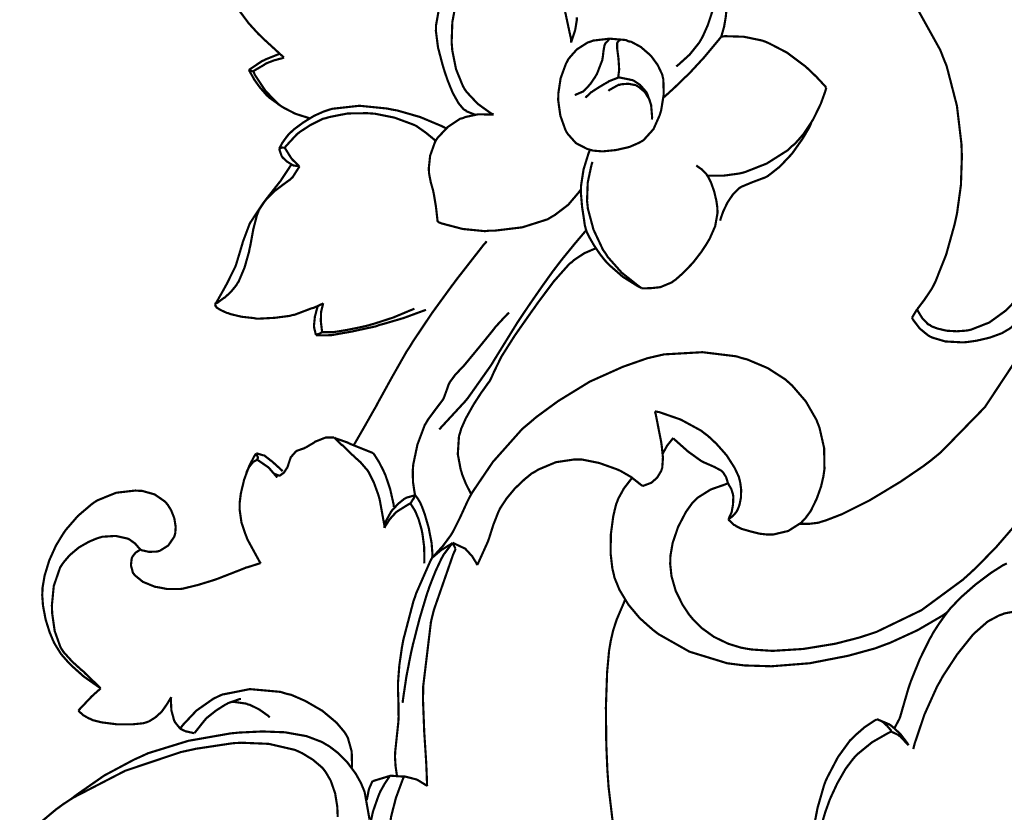
# Model space of a CAD drawing. Extents: x 0 to 445, y 0 to 346.
# Drawn here: x 79 to 83, y 177 to 180 of the extents above; entities that cross this region are included whole.
import ezdxf

# ---------------------------------------------------------------- set-up
doc = ezdxf.new("R2010")
doc.units = 0
doc.header["$MEASUREMENT"] = 0

msp = doc.modelspace()

# ---------------------------------------------------------------- linework, layer by layer
at = {"color": 0, "const_width": 0.00787}
for points in [[(81.9715, 179.686), (81.9735, 179.693), (81.9818, 179.722), (81.9878, 179.757), (81.9886, 179.765), (81.9896, 179.776), (81.9907, 179.811), (81.989, 179.865), (81.9825, 179.918), (81.9742, 179.954), (81.9699, 179.965), (81.9658, 179.976), (81.9389, 180.019), (81.9076, 180.054), (81.9014, 180.063), (81.8949, 180.071), (81.864, 180.115), (81.8343, 180.163), (81.8283, 180.171)], [(80.3828, 179.61), (80.3753, 179.617), (80.3043, 179.682), (80.2974, 179.689), (80.29, 179.696), (80.2544, 179.735), (80.2225, 179.778), (80.2172, 179.788), (80.2115, 179.799), (80.1897, 179.853), (80.1765, 179.911), (80.1751, 179.922)], [(81.2229, 179.917), (81.2321, 179.917), (81.2779, 179.908), (81.3207, 179.89), (81.3283, 179.885), (81.3365, 179.879), (81.3707, 179.842), (81.3967, 179.794), (81.4008, 179.785), (81.4047, 179.775), (81.426, 179.676), (81.4261, 179.665)], [(81.0786, 179.403), (81.0754, 179.403), (81.0457, 179.415), (81.0431, 179.418), (81.0356, 179.422), (81.0171, 179.444), (80.9958, 179.482), (80.9782, 179.525), (80.9669, 179.558), (80.9635, 179.569), (80.9592, 179.583), (80.9424, 179.647), (80.9347, 179.707), (80.935, 179.718), (80.9353, 179.728), (80.9442, 179.778), (80.9606, 179.825), (80.9647, 179.833)], [(81.1443, 179.403), (81.134, 179.408), (81.0867, 179.442), (81.0465, 179.485), (81.0401, 179.494), (81.0331, 179.506), (81.0078, 179.568), (80.9943, 179.636), (80.9932, 179.65), (80.9919, 179.665), (80.9944, 179.739), (81.0078, 179.811), (81.0122, 179.825)], [(81.9414, 179.785), (81.9226, 179.728), (81.9053, 179.689), (81.8983, 179.676), (81.8918, 179.665), (81.8567, 179.621), (81.8168, 179.585), (81.8081, 179.578)], [(82.6646, 178.664), (82.6661, 178.667), (82.6811, 178.692), (82.6831, 178.693), (82.6864, 178.699), (82.7092, 178.729), (82.736, 178.769), (82.7414, 178.779), (82.7499, 178.796), (82.7885, 178.893), (82.8192, 179.003), (82.8238, 179.024), (82.8282, 179.044), (82.8424, 179.147), (82.8458, 179.25), (82.8451, 179.272), (82.8442, 179.297), (82.8278, 179.435), (82.7906, 179.579), (82.7793, 179.607), (82.7671, 179.638), (82.685, 179.786)], [(81.4261, 179.665), (81.4289, 179.674), (81.441, 179.711), (81.4471, 179.749), (81.4471, 179.757)], [(81.5671, 179.679), (81.5653, 179.678), (81.55, 179.661), (81.549, 179.658), (81.5476, 179.656), (81.5437, 179.635), (81.541, 179.611), (81.5401, 179.607), (81.5393, 179.601), (81.5196, 179.55), (81.5167, 179.546), (81.5135, 179.54), (81.4958, 179.514), (81.4765, 179.493), (81.4728, 179.49), (81.47, 179.487), (81.4419, 179.475), (81.439, 179.474)], [(81.6064, 179.676), (81.6053, 179.676), (81.5951, 179.667), (81.5946, 179.665), (81.5935, 179.663), (81.5935, 179.642), (81.5968, 179.617), (81.5975, 179.611), (81.5981, 179.607), (81.6004, 179.571), (81.6004, 179.567), (81.6003, 179.564), (81.5972, 179.539), (81.5968, 179.538)], [(81.7615, 179.465), (81.7689, 179.471), (81.8039, 179.503), (81.8393, 179.538), (81.8469, 179.544), (81.8567, 179.554), (81.9093, 179.611), (81.9618, 179.674), (81.9715, 179.686)], [(82.3532, 179.501), (82.3472, 179.508), (82.3175, 179.54), (82.284, 179.572), (82.2763, 179.579), (82.2667, 179.586), (82.2108, 179.628), (82.1474, 179.661), (82.134, 179.667), (82.1208, 179.672), (82.0533, 179.686), (81.985, 179.688), (81.9715, 179.686)], [(80.3669, 179.624), (80.3621, 179.622), (80.3147, 179.603), (80.3101, 179.6), (80.3053, 179.599), (80.2592, 179.568), (80.255, 179.565)], [(80.2717, 179.56), (80.2749, 179.563), (80.3092, 179.583), (80.3132, 179.586), (80.3182, 179.589), (80.3464, 179.6), (80.3768, 179.608), (80.3828, 179.61)], [(80.255, 179.565), (80.2563, 179.564), (80.2703, 179.56), (80.2717, 179.56)], [(80.255, 179.565), (80.2564, 179.563), (80.2717, 179.536), (80.2736, 179.532), (80.2763, 179.528), (80.2942, 179.503), (80.3193, 179.474), (80.3257, 179.468), (80.3289, 179.465), (80.3653, 179.439), (80.3694, 179.436)], [(80.4772, 179.389), (80.4681, 179.392), (80.4239, 179.406), (80.3814, 179.428), (80.3731, 179.433), (80.3631, 179.44), (80.3156, 179.489), (80.2771, 179.547), (80.2717, 179.56)], [(81.5968, 179.538), (81.5936, 179.536), (81.5633, 179.524), (81.5599, 179.521), (81.5553, 179.519), (81.53, 179.504), (81.5064, 179.489), (81.5026, 179.486), (81.5, 179.485), (81.4806, 179.467), (81.4788, 179.464)], [(81.5968, 179.538), (81.6013, 179.538), (81.6449, 179.529), (81.6492, 179.528), (81.6539, 179.526), (81.6764, 179.511), (81.6957, 179.489), (81.699, 179.485), (81.7029, 179.478), (81.7167, 179.438), (81.7204, 179.393), (81.7194, 179.385)], [(81.7126, 179.453), (81.7103, 179.458), (81.6938, 179.485), (81.671, 179.504), (81.6657, 179.507), (81.6606, 179.51), (81.6336, 179.515), (81.6069, 179.513), (81.6022, 179.511), (81.5981, 179.511), (81.5643, 179.492), (81.5613, 179.489)], [(81.9208, 179.181), (81.9311, 179.181), (81.981, 179.181), (82.0325, 179.188), (82.0437, 179.19), (82.0583, 179.194), (82.1369, 179.225), (82.2143, 179.274), (82.2282, 179.288), (82.2396, 179.297), (82.2703, 179.332), (82.3053, 179.385), (82.3331, 179.442), (82.349, 179.486), (82.3532, 179.501)], [(80.9713, 179.353), (80.9561, 179.361), (80.8775, 179.394), (80.7937, 179.418), (80.776, 179.421), (80.7568, 179.425), (80.6568, 179.435), (80.5576, 179.424), (80.539, 179.418), (80.5272, 179.414), (80.4932, 179.399), (80.4525, 179.374), (80.4187, 179.349), (80.3997, 179.331), (80.394, 179.324), (80.3903, 179.319), (80.3772, 179.301), (80.3675, 179.283), (80.3656, 179.279)], [(80.3861, 179.282), (80.3896, 179.288), (80.4292, 179.331), (80.4342, 179.335), (80.4406, 179.34), (80.4789, 179.365), (80.525, 179.388), (80.5353, 179.39), (80.5475, 179.394), (80.614, 179.407), (80.685, 179.408), (80.6996, 179.407), (80.7139, 179.406), (80.7839, 179.392), (80.846, 179.369), (80.8562, 179.365), (80.8643, 179.361), (80.8982, 179.337), (80.9276, 179.313), (80.9333, 179.306)], [(80.9411, 179.013), (80.9401, 179.022), (80.9349, 179.068), (80.9276, 179.112), (80.9258, 179.121), (80.9243, 179.128), (80.9158, 179.158), (80.9097, 179.19), (80.9093, 179.199), (80.9088, 179.207), (80.9139, 179.254), (80.9307, 179.301), (80.936, 179.311), (80.9414, 179.319), (80.9781, 179.358), (81.0229, 179.388), (81.0325, 179.39), (81.0415, 179.394), (81.0881, 179.404), (81.135, 179.403), (81.1443, 179.403)], [(82.2989, 179.374), (82.2924, 179.358), (82.2683, 179.317), (82.2289, 179.261), (82.1846, 179.214), (82.1518, 179.188), (82.1399, 179.179), (82.13, 179.174), (82.0844, 179.157), (82.0437, 179.14), (82.0364, 179.135), (82.03, 179.129), (82.0136, 179.112), (81.994, 179.083), (81.9783, 179.05), (81.9696, 179.025), (81.9675, 179.017)], [(80.3861, 179.282), (80.3853, 179.282), (80.3769, 179.283), (80.3761, 179.283), (80.3753, 179.283), (80.3664, 179.279), (80.3656, 179.279)], [(80.3656, 179.279), (80.366, 179.276), (80.3739, 179.253), (80.3757, 179.25), (80.3778, 179.247), (80.3924, 179.233), (80.411, 179.221), (80.4151, 179.219)], [(80.4389, 179.215), (80.4363, 179.217), (80.4126, 179.24), (80.4104, 179.243), (80.4081, 179.246), (80.3876, 179.279), (80.3861, 179.282)], [(81.4949, 179.275), (81.49, 179.264), (81.4713, 179.204), (81.4619, 179.143), (81.4618, 179.131), (81.4615, 179.119), (81.4658, 179.068), (81.4724, 179.025), (81.4733, 179.019), (81.4737, 179.015), (81.476, 179), (81.4799, 178.985), (81.4812, 178.982), (81.4835, 178.975), (81.4922, 178.957), (81.5089, 178.928), (81.5299, 178.897), (81.5478, 178.874), (81.5543, 178.867), (81.5635, 178.857), (81.614, 178.813), (81.6699, 178.778), (81.6818, 178.772)], [(81.6818, 178.772), (81.669, 178.781), (81.61, 178.828), (81.5593, 178.885), (81.5507, 178.899), (81.5419, 178.911), (81.5072, 178.985), (81.4869, 179.061), (81.4854, 179.076), (81.4839, 179.09), (81.4864, 179.156), (81.4996, 179.218), (81.5036, 179.231)], [(80.4389, 179.215), (80.4369, 179.211), (80.414, 179.175), (80.4107, 179.172), (80.4068, 179.168), (80.3819, 179.15), (80.3542, 179.129), (80.3486, 179.125), (80.3425, 179.119), (80.3144, 179.09), (80.2919, 179.056), (80.2886, 179.047), (80.2846, 179.038), (80.2711, 178.985), (80.2607, 178.928), (80.2582, 178.917), (80.2557, 178.904), (80.2396, 178.847), (80.2181, 178.796), (80.2131, 178.789), (80.2093, 178.782), (80.1896, 178.758), (80.17, 178.74), (80.1664, 178.737), (80.164, 178.736), (80.1438, 178.721), (80.1421, 178.721), (80.1411, 178.719), (80.1342, 178.715), (80.1339, 178.715), (80.1336, 178.715), (80.1332, 178.71), (80.1333, 178.71), (80.1335, 178.71), (80.1363, 178.704), (80.1369, 178.703), (80.1385, 178.701), (80.1532, 178.692), (80.1749, 178.682), (80.1799, 178.681), (80.1869, 178.678), (80.2275, 178.668), (80.2726, 178.663), (80.2824, 178.661), (80.2932, 178.661), (80.3493, 178.664), (80.4035, 178.671), (80.4133, 178.674), (80.421, 178.675), (80.4842, 178.699), (80.489, 178.7), (80.4924, 178.701), (80.5225, 178.715), (80.5256, 178.717)], [(80.41, 179.221), (80.4068, 179.217), (80.3736, 179.167), (80.3699, 179.161), (80.3656, 179.156), (80.3171, 179.094), (80.3122, 179.087), (80.3072, 179.081), (80.2636, 179.015), (80.2601, 179.01), (80.2569, 179.003), (80.2333, 178.94), (80.2315, 178.933), (80.2294, 178.926), (80.2089, 178.858), (80.2064, 178.851), (80.2039, 178.846), (80.1743, 178.786), (80.1713, 178.781), (80.1682, 178.775), (80.1383, 178.722), (80.1353, 178.717)], [(80.4389, 179.215), (80.4368, 179.215), (80.4164, 179.218), (80.4151, 179.219), (80.4144, 179.219), (80.4103, 179.221), (80.41, 179.221)], [(81.8807, 179.218), (81.8844, 179.215), (81.9018, 179.203), (81.9178, 179.186), (81.9208, 179.181), (81.9247, 179.175), (81.9343, 179.156), (81.9457, 179.124), (81.9539, 179.089), (81.9574, 179.064), (81.9576, 179.056), (81.9578, 179.044), (81.9494, 178.997), (81.9292, 178.951), (81.9236, 178.942), (81.9178, 178.932), (81.8987, 178.903), (81.8686, 178.864), (81.834, 178.828), (81.806, 178.803), (81.7958, 178.796)], [(81.4618, 179.131), (81.4546, 179.121), (81.4156, 179.075), (81.3671, 179.038), (81.355, 179.031), (81.34, 179.022), (81.2486, 178.993), (81.1493, 178.981), (81.1303, 178.981), (81.1129, 178.979), (81.0322, 178.987), (80.9561, 179.007), (80.9411, 179.013)], [(81.4812, 178.982), (81.4737, 178.974), (81.439, 178.933), (81.4031, 178.889), (81.3949, 178.879), (81.3856, 178.867), (81.3581, 178.831), (81.3182, 178.775), (81.2781, 178.717), (81.2496, 178.675), (81.2404, 178.661), (81.2304, 178.646), (81.1871, 178.576), (81.1481, 178.513), (81.1404, 178.5), (81.1333, 178.489), (81.0585, 178.383), (81.0506, 178.372), (81.0425, 178.362), (80.9558, 178.268), (80.9467, 178.258)], [(82.2568, 177.915), (82.2632, 177.915), (82.2922, 177.915), (82.325, 177.919), (82.3335, 177.922), (82.3531, 177.928), (82.4101, 177.95), (82.51, 178), (82.6212, 178.067), (82.7049, 178.124), (82.7314, 178.144), (82.7694, 178.175), (82.9293, 178.339), (83.0483, 178.519), (83.066, 178.557), (83.0818, 178.59), (83.1376, 178.764), (83.1649, 178.943), (83.1667, 178.979)], [(80.6361, 178.201), (80.6428, 178.212), (80.6756, 178.269), (80.709, 178.328), (80.7161, 178.34), (80.725, 178.357), (80.7729, 178.444), (80.8274, 178.54), (80.8393, 178.558), (80.8521, 178.579), (80.9204, 178.681), (80.9887, 178.775), (81.0015, 178.792), (81.0119, 178.806), (81.061, 178.869), (81.1093, 178.931), (81.1194, 178.942)], [(81.0636, 178.022), (81.0597, 178.029), (81.0435, 178.061), (81.0303, 178.094), (81.0279, 178.103), (81.0249, 178.112), (81.0143, 178.168), (81.0185, 178.233), (81.0228, 178.247), (81.0268, 178.261), (81.0437, 178.299), (81.0718, 178.349), (81.0997, 178.392), (81.1156, 178.414), (81.1206, 178.421), (81.1222, 178.424), (81.1282, 178.431), (81.1325, 178.438), (81.1333, 178.44), (81.1349, 178.443), (81.146, 178.468), (81.1622, 178.501), (81.1664, 178.51), (81.1735, 178.524), (81.2217, 178.6), (81.2799, 178.683), (81.2921, 178.7), (81.3039, 178.717), (81.3628, 178.796), (81.4196, 178.86), (81.4304, 178.868), (81.4379, 178.875), (81.4743, 178.899), (81.5115, 178.915), (81.5193, 178.919)], [(83.1136, 178.868), (83.1092, 178.853), (83.0747, 178.778), (83.0268, 178.712), (83.0156, 178.701), (83.0049, 178.69), (82.9456, 178.647), (82.8794, 178.621), (82.8656, 178.618), (82.8561, 178.617), (82.8275, 178.615), (82.7907, 178.617), (82.7571, 178.625), (82.7358, 178.633), (82.7294, 178.638), (82.7235, 178.64), (82.7017, 178.663), (82.6858, 178.689), (82.6831, 178.693)], [(81.7958, 178.796), (81.7924, 178.793), (81.7563, 178.778), (81.7521, 178.776), (81.7468, 178.775), (81.7179, 178.772), (81.6876, 178.771), (81.6818, 178.772)], [(83.096, 178.747), (83.0929, 178.736), (83.0717, 178.685), (83.0378, 178.639), (83.0285, 178.632), (83.02, 178.625), (82.9911, 178.608), (82.9474, 178.592), (82.9006, 178.581), (82.866, 178.576), (82.8544, 178.575), (82.8421, 178.575), (82.786, 178.578), (82.7385, 178.592), (82.7303, 178.596), (82.7232, 178.6), (82.6928, 178.625), (82.6685, 178.657), (82.6646, 178.664)], [(80.4989, 178.601), (80.4981, 178.604), (80.4924, 178.628), (80.4921, 178.632), (80.4918, 178.636), (80.495, 178.668), (80.5043, 178.703), (80.5072, 178.708)], [(80.5256, 178.717), (80.5246, 178.714), (80.5181, 178.688), (80.5176, 178.683), (80.5171, 178.679), (80.5168, 178.65), (80.5206, 178.618), (80.5221, 178.612)], [(80.5221, 178.612), (80.5249, 178.612), (80.5517, 178.612), (80.5553, 178.612), (80.5621, 178.612), (80.5826, 178.615), (80.6176, 178.621), (80.6569, 178.629), (80.6874, 178.636), (80.6974, 178.639), (80.7118, 178.643), (80.7796, 178.665), (80.844, 178.692), (80.8568, 178.697)], [(80.4989, 178.601), (80.5028, 178.601), (80.5211, 178.6), (80.5417, 178.6), (80.5468, 178.601), (80.556, 178.601), (80.5833, 178.606), (80.629, 178.614), (80.6792, 178.625), (80.7168, 178.633), (80.7292, 178.638), (80.745, 178.642), (80.8168, 178.663), (80.8847, 178.688), (80.8986, 178.693)], [(80.8593, 178.019), (80.8576, 178.026), (80.8515, 178.067), (80.8506, 178.108), (80.8514, 178.118), (80.8525, 178.131), (80.8676, 178.203), (80.8942, 178.274), (80.901, 178.285), (80.9061, 178.294), (80.9342, 178.332), (80.9585, 178.364), (80.9618, 178.369), (80.9644, 178.375), (80.9732, 178.399), (80.9812, 178.422), (80.9835, 178.426), (80.986, 178.431), (81.0044, 178.456), (81.0296, 178.483), (81.0356, 178.489), (81.044, 178.499), (81.0919, 178.557), (81.1382, 178.614), (81.146, 178.624), (81.1513, 178.631), (81.1743, 178.656), (81.196, 178.679), (81.2007, 178.683)], [(80.5221, 178.612), (80.5214, 178.612), (80.5129, 178.607), (80.5119, 178.606), (80.511, 178.606), (80.5, 178.603), (80.4989, 178.601)], [(80.9213, 177.792), (80.9281, 177.799), (80.9606, 177.835), (80.9893, 177.874), (80.9942, 177.882), (80.9996, 177.892), (81.0235, 177.94), (81.0496, 177.997), (81.0562, 178.01), (81.0667, 178.029), (81.1418, 178.14), (81.2485, 178.26), (81.2749, 178.282), (81.2993, 178.303), (81.3785, 178.361), (81.4939, 178.432), (81.6143, 178.486), (81.7029, 178.517), (81.7332, 178.524), (81.7633, 178.531), (81.9032, 178.539), (82.0263, 178.524), (82.0481, 178.517), (82.065, 178.513), (82.1407, 178.481), (82.2058, 178.439), (82.2175, 178.428), (82.2289, 178.418), (82.2789, 178.36), (82.3174, 178.293), (82.3231, 178.278), (82.3286, 178.264), (82.3454, 178.19), (82.3465, 178.114), (82.3443, 178.099), (82.3426, 178.087), (82.3343, 178.051), (82.3183, 178.006), (82.2969, 177.962), (82.2778, 177.936), (82.2703, 177.928), (82.2621, 177.919), (82.215, 177.889), (82.16, 177.876), (82.1481, 177.876), (82.1389, 177.876), (82.1114, 177.879), (82.0757, 177.888), (82.0444, 177.897), (82.0267, 177.906), (82.0211, 177.91), (82.0181, 177.911), (81.9989, 177.929), (81.9971, 177.932)], [(81.7304, 178.324), (81.7333, 178.314), (81.7528, 178.215), (81.7542, 178.206), (81.7554, 178.197), (81.7597, 178.156), (81.7572, 178.119), (81.755, 178.112), (81.7532, 178.107), (81.7389, 178.083), (81.7207, 178.067), (81.7171, 178.064), (81.7143, 178.063), (81.6875, 178.053), (81.6847, 178.053)], [(81.9971, 177.932), (82, 177.933), (82.0142, 177.944), (82.0264, 177.958), (82.0286, 177.962), (82.0314, 177.967), (82.0375, 177.983), (82.0431, 178.01), (82.0439, 178.039), (82.0407, 178.064), (82.0388, 178.072), (82.0357, 178.085), (82.0204, 178.118), (81.9911, 178.164), (81.9539, 178.206), (81.9229, 178.235), (81.9119, 178.243), (81.8979, 178.254), (81.8244, 178.294), (81.7465, 178.321), (81.7304, 178.324)], [(80.3461, 178.099), (80.3476, 178.097), (80.3656, 178.09), (80.3675, 178.09), (80.3701, 178.092), (80.3825, 178.101), (80.3929, 178.117), (80.3944, 178.119), (80.3958, 178.122), (80.4053, 178.151), (80.4065, 178.154), (80.4076, 178.157), (80.4258, 178.178), (80.4283, 178.179), (80.4307, 178.181), (80.4571, 178.19), (80.4599, 178.192), (80.4628, 178.193), (80.4931, 178.211), (80.4962, 178.214), (80.4997, 178.215), (80.535, 178.229), (80.5382, 178.229), (80.5407, 178.229), (80.5628, 178.229), (80.565, 178.229)], [(80.565, 178.229), (80.5676, 178.226), (80.5935, 178.201), (80.5961, 178.2), (80.599, 178.197), (80.6314, 178.165), (80.635, 178.163), (80.6392, 178.158), (80.6606, 178.139), (80.6812, 178.115), (80.685, 178.111), (80.6897, 178.104), (80.7093, 178.065), (80.725, 178.022), (80.7276, 178.013), (80.7303, 178.004), (80.7474, 177.91), (80.7479, 177.9)], [(80.565, 178.229), (80.5697, 178.226), (80.6153, 178.21), (80.6204, 178.207), (80.6268, 178.204), (80.6996, 178.175), (80.7068, 178.172)], [(81.7975, 178.226), (81.7954, 178.225), (81.7763, 178.201), (81.7746, 178.199), (81.7731, 178.196), (81.7599, 178.172), (81.7587, 178.171)], [(81.9961, 178.063), (81.9953, 178.065), (81.989, 178.085), (81.9788, 178.101), (81.9758, 178.104), (81.9721, 178.108), (81.9462, 178.122), (81.9142, 178.136), (81.9072, 178.139), (81.8979, 178.144), (81.8507, 178.178), (81.8057, 178.218), (81.7975, 178.226)], [(80.2985, 177.771), (80.2932, 177.779), (80.2501, 177.858), (80.2467, 177.867), (80.2431, 177.876), (80.2285, 177.919), (80.2214, 177.968), (80.2217, 177.979), (80.2218, 177.992), (80.2261, 178.026), (80.2381, 178.076), (80.2567, 178.126), (80.2744, 178.16), (80.2817, 178.171)], [(80.2847, 178.147), (80.2851, 178.149), (80.2878, 178.154), (80.2878, 178.156), (80.2878, 178.157), (80.2825, 178.169), (80.2817, 178.171)], [(80.2817, 178.171), (80.284, 178.171), (80.3075, 178.164), (80.3097, 178.164), (80.3119, 178.163), (80.3336, 178.146), (80.3361, 178.144), (80.3392, 178.142), (80.3744, 178.11), (80.3778, 178.106)], [(80.7068, 178.172), (80.7107, 178.167), (80.7283, 178.139), (80.7442, 178.108), (80.7472, 178.101), (80.751, 178.093), (80.7683, 178.042), (80.7808, 177.987), (80.7822, 177.976)], [(80.2847, 178.147), (80.2835, 178.147), (80.271, 178.14), (80.2697, 178.139), (80.2675, 178.136), (80.2563, 178.122), (80.2471, 178.104), (80.2461, 178.1)], [(80.3581, 178.083), (80.356, 178.086), (80.331, 178.115), (80.3281, 178.118), (80.3249, 178.121), (80.2888, 178.146), (80.2847, 178.147)], [(81.6847, 178.053), (81.6782, 178.058), (81.6442, 178.085), (81.6062, 178.107), (81.5976, 178.111), (81.5874, 178.115), (81.5286, 178.136), (81.4644, 178.149), (81.4514, 178.149), (81.4378, 178.149), (81.3707, 178.139), (81.3062, 178.112), (81.2939, 178.104), (81.284, 178.099), (81.256, 178.076), (81.2213, 178.043), (81.1915, 178.007), (81.1731, 177.979), (81.1679, 177.971), (81.1626, 177.96), (81.1439, 177.913), (81.1294, 177.867), (81.1264, 177.858), (81.1235, 177.85), (81.0883, 177.772), (81.0846, 177.765)], [(81.6474, 178.082), (81.6421, 178.075), (81.6181, 178.044), (81.5976, 178.007), (81.594, 177.997), (81.5892, 177.985), (81.5792, 177.943), (81.5703, 177.876), (81.5697, 177.806), (81.5758, 177.753), (81.58, 177.736), (81.5837, 177.719), (81.6017, 177.675), (81.6342, 177.621), (81.6754, 177.572), (81.7112, 177.54), (81.7239, 177.529), (81.7433, 177.514), (81.8562, 177.45), (81.9931, 177.408), (82.0246, 177.404), (82.0565, 177.4), (82.1539, 177.397), (82.2926, 177.408), (82.4317, 177.435), (82.5303, 177.462), (82.5622, 177.474), (82.5842, 177.482), (82.6844, 177.528), (82.7753, 177.581), (82.7924, 177.593)], [(81.9961, 178.063), (81.9854, 178.058), (81.9337, 178.04), (81.8858, 178.01), (81.8768, 178.001), (81.8674, 177.992), (81.8431, 177.958), (81.8149, 177.904), (81.7951, 177.846), (81.7869, 177.799), (81.7865, 177.783), (81.786, 177.769), (81.7907, 177.725), (81.8061, 177.671), (81.8308, 177.621), (81.8539, 177.586), (81.8628, 177.575), (81.8714, 177.565), (81.9006, 177.536), (81.945, 177.504), (81.9969, 177.479), (82.0421, 177.465), (82.0575, 177.462), (82.0821, 177.458), (82.1576, 177.453), (82.2697, 177.46), (82.386, 177.479), (82.4715, 177.501), (82.4993, 177.51), (82.5356, 177.522), (82.6992, 177.601), (82.8485, 177.711), (82.8775, 177.737), (82.9018, 177.76), (82.9711, 177.831), (83.0592, 177.933)], [(81.9971, 177.932), (81.9982, 177.933), (82.0074, 177.953), (82.0082, 177.954), (82.0094, 177.958), (82.0143, 177.985), (82.0154, 178.014), (82.0147, 178.018), (82.0142, 178.022), (82.0079, 178.042), (81.9983, 178.058), (81.9961, 178.063)], [(79.8606, 177.822), (79.8656, 177.819), (79.8921, 177.813), (79.9197, 177.814), (79.9254, 177.815), (79.9318, 177.817), (79.9622, 177.836), (79.984, 177.868), (79.9861, 177.875), (79.9879, 177.882), (79.9892, 177.904), (79.9843, 177.935), (79.9729, 177.964), (79.9612, 177.983), (79.9564, 177.989), (79.9503, 177.996), (79.9126, 178.022), (79.8664, 178.035), (79.8558, 178.035), (79.8429, 178.036), (79.7733, 178.028), (79.7063, 178.001), (79.6946, 177.994)], [(80.7471, 177.913), (80.7488, 177.917), (80.7724, 177.96), (80.7757, 177.964), (80.779, 177.968), (80.799, 177.989), (80.8203, 178.006), (80.8243, 178.008), (80.8274, 178.01), (80.8562, 178.018), (80.8593, 178.019)], [(80.8593, 178.019), (80.8589, 178.018), (80.8539, 178.007), (80.8533, 178.006), (80.8525, 178.006), (80.8429, 177.99), (80.8418, 177.989)], [(80.8593, 178.019), (80.8611, 178.017), (80.8694, 178.006), (80.8778, 177.992), (80.8797, 177.987), (80.8839, 177.978), (80.8942, 177.95), (80.9086, 177.9), (80.919, 177.846), (80.9221, 177.806), (80.9213, 177.792)], [(79.6946, 177.994), (79.6837, 177.986), (79.6343, 177.944), (79.5901, 177.893), (79.5818, 177.881), (79.5742, 177.869), (79.5538, 177.835), (79.5299, 177.782), (79.5128, 177.726), (79.5056, 177.683), (79.505, 177.668), (79.5043, 177.656), (79.5072, 177.617), (79.5167, 177.567), (79.5311, 177.521), (79.5432, 177.492), (79.5479, 177.482), (79.5518, 177.475), (79.5724, 177.442), (79.5968, 177.414), (79.6028, 177.408), (79.6101, 177.4), (79.655, 177.36), (79.7063, 177.324), (79.7168, 177.317)], [(80.7479, 177.9), (80.7506, 177.906), (80.7672, 177.932), (80.7872, 177.954), (80.7915, 177.958), (80.7954, 177.961), (80.8372, 177.987), (80.8418, 177.989)], [(80.8418, 177.989), (80.8433, 177.987), (80.8574, 177.965), (80.8588, 177.962), (80.861, 177.958), (80.8721, 177.931), (80.8822, 177.896), (80.8839, 177.888), (80.8858, 177.879), (80.8921, 177.831), (80.8929, 177.781), (80.8922, 177.771)], [(79.7168, 177.317), (79.7115, 177.322), (79.6597, 177.372), (79.654, 177.378), (79.6476, 177.383), (79.6133, 177.414), (79.5817, 177.449), (79.5764, 177.457), (79.5704, 177.467), (79.5497, 177.525), (79.5404, 177.59), (79.54, 177.604), (79.5394, 177.618), (79.5463, 177.689), (79.5693, 177.756), (79.5771, 177.768), (79.5829, 177.776), (79.6042, 177.801), (79.6374, 177.829), (79.6743, 177.85), (79.7029, 177.862), (79.7128, 177.865), (79.7229, 177.868), (79.7708, 177.871), (79.8115, 177.862), (79.8181, 177.86), (79.8228, 177.857), (79.8422, 177.843), (79.8576, 177.825), (79.8606, 177.822)], [(80.9957, 177.846), (80.9924, 177.842), (80.9628, 177.803), (80.9599, 177.797), (80.9556, 177.79), (80.9339, 177.744), (80.9122, 177.689), (80.9079, 177.676), (80.9022, 177.66), (80.875, 177.569), (80.851, 177.475), (80.8469, 177.457), (80.8431, 177.44), (80.8276, 177.36), (80.8158, 177.281), (80.8137, 177.264)], [(80.9957, 177.846), (80.9922, 177.843), (80.9583, 177.822), (80.9551, 177.821), (80.9521, 177.818), (80.9239, 177.794), (80.9213, 177.792)], [(81.0067, 177.824), (81.0058, 177.825), (80.9965, 177.843), (80.9957, 177.846)], [(80.9957, 177.846), (80.9999, 177.844), (81.0383, 177.826), (81.0421, 177.824), (81.0464, 177.819), (81.0665, 177.797), (81.0824, 177.771), (81.0846, 177.765)], [(79.8606, 177.822), (79.8575, 177.819), (79.8435, 177.81), (79.8326, 177.796), (79.8311, 177.793), (79.8293, 177.789), (79.8267, 177.764), (79.8339, 177.737), (79.8369, 177.733), (79.8407, 177.728), (79.8701, 177.704), (79.9069, 177.689), (79.9144, 177.686), (79.9218, 177.685), (79.9582, 177.678), (79.9961, 177.678), (80.0044, 177.678), (80.0147, 177.679), (80.0712, 177.693), (80.1297, 177.711), (80.141, 177.715), (80.1511, 177.719), (80.1976, 177.737), (80.2382, 177.753), (80.2451, 177.756), (80.2501, 177.757), (80.294, 177.771), (80.2985, 177.771)], [(80.9028, 176.961), (80.9025, 176.968), (80.9015, 176.999), (80.9001, 177.033), (80.8997, 177.042), (80.8989, 177.057), (80.8924, 177.157), (80.8879, 177.274), (80.8882, 177.297), (80.8883, 177.322), (80.9167, 177.558), (80.9221, 177.581), (80.9271, 177.601), (80.9976, 177.804), (81.0067, 177.824)], [(80.7936, 176.997), (80.7925, 177.004), (80.7881, 177.035), (80.7861, 177.068), (80.7864, 177.075), (80.7867, 177.085), (80.7921, 177.136), (80.7981, 177.192), (80.7986, 177.201), (80.7992, 177.212), (80.7986, 177.264), (80.7969, 177.317), (80.7971, 177.326), (80.7972, 177.339), (80.8018, 177.4), (80.8111, 177.465), (80.8136, 177.478), (80.8163, 177.493), (80.8535, 177.635), (80.8582, 177.647), (80.8625, 177.661), (80.9151, 177.781), (80.9213, 177.792)], [(83.0092, 177.771), (82.9946, 177.764), (82.9522, 177.737), (82.895, 177.694), (82.8406, 177.646), (82.8036, 177.607), (82.7924, 177.593)], [(81.6221, 177.639), (81.6181, 177.629), (81.6061, 177.601), (81.5917, 177.567), (81.5789, 177.528), (81.5706, 177.492), (81.5686, 177.481), (81.564, 177.454), (81.5568, 177.375), (81.5524, 177.247), (81.5538, 177.114), (81.5578, 177.019), (81.56, 176.989), (81.5621, 176.958), (81.5778, 176.826), (81.5997, 176.704), (81.6051, 176.679)], [(82.6008, 177.172), (82.6025, 177.175), (82.6179, 177.204), (82.6193, 177.207), (82.6219, 177.214), (82.6351, 177.26), (82.6517, 177.317), (82.6558, 177.329), (82.661, 177.344), (82.6933, 177.424), (82.7288, 177.496), (82.7354, 177.507), (82.7403, 177.517), (82.7635, 177.553), (82.7872, 177.586), (82.7924, 177.593)], [(82.6693, 177.096), (82.6746, 177.117), (82.71, 177.222), (82.756, 177.324), (82.7665, 177.342), (82.7761, 177.36), (82.8285, 177.44), (82.8828, 177.508), (82.8933, 177.519), (82.9013, 177.526), (82.94, 177.56), (82.9814, 177.582), (82.9906, 177.585), (83, 177.589), (83.0519, 177.599)], [(79.6358, 177.235), (79.6394, 177.24), (79.6781, 177.281), (79.6818, 177.285), (79.6847, 177.288), (79.7138, 177.314), (79.7168, 177.317)], [(80.6294, 177.028), (80.6299, 177.038), (80.6288, 177.087), (80.6151, 177.136), (80.6093, 177.147), (80.6022, 177.158), (80.5736, 177.192), (80.5224, 177.235), (80.4601, 177.271), (80.4096, 177.293), (80.3921, 177.297), (80.3696, 177.304), (80.2585, 177.314), (80.1579, 177.294), (80.1407, 177.286), (80.1261, 177.279), (80.0647, 177.236), (80.0149, 177.183), (80.0061, 177.171)], [(79.9731, 177.285), (79.969, 177.278), (79.9568, 177.258), (79.9385, 177.232), (79.9153, 177.211), (79.8929, 177.197), (79.8849, 177.194), (79.8726, 177.19), (79.8336, 177.186), (79.7757, 177.186), (79.7208, 177.193), (79.6885, 177.201), (79.6783, 177.206), (79.6728, 177.208), (79.6537, 177.219), (79.6392, 177.232), (79.6358, 177.235)], [(80.0061, 177.171), (80.0042, 177.172), (79.9872, 177.193), (79.9858, 177.196), (79.9833, 177.201), (79.9736, 177.237), (79.9717, 177.278), (79.9731, 177.285)], [(80.0575, 177.154), (80.0606, 177.158), (80.0947, 177.201), (80.0992, 177.206), (80.1044, 177.211), (80.1358, 177.236), (80.1687, 177.257), (80.1749, 177.26), (80.1796, 177.263), (80.2224, 177.278), (80.2269, 177.278)], [(80.1928, 177.268), (80.1978, 177.268), (80.2468, 177.261), (80.2519, 177.258), (80.2585, 177.257), (80.2928, 177.24), (80.3253, 177.217), (80.3308, 177.211)], [(82.5372, 177.204), (82.5293, 177.2), (82.4918, 177.175), (82.4563, 177.144), (82.4492, 177.136), (82.44, 177.128), (82.3956, 177.067), (82.3574, 176.994), (82.3513, 176.981), (82.3449, 176.964), (82.3217, 176.883), (82.3053, 176.8), (82.3024, 176.782), (82.2994, 176.765), (82.2849, 176.679), (82.2711, 176.599), (82.2688, 176.583), (82.2667, 176.572), (82.2575, 176.514), (82.249, 176.46), (82.2472, 176.449)], [(82.5897, 177.16), (82.5881, 177.164), (82.5754, 177.179), (82.5611, 177.193), (82.5585, 177.194), (82.5565, 177.196), (82.5392, 177.204), (82.5372, 177.204)], [(82.5372, 177.204), (82.5415, 177.203), (82.5818, 177.186), (82.5861, 177.183), (82.5918, 177.179), (82.6221, 177.151), (82.6482, 177.117), (82.6519, 177.11)], [(80.6938, 176.839), (80.6758, 176.94), (80.6676, 176.96), (80.6626, 176.972), (80.6438, 177.006), (80.6133, 177.047), (80.5774, 177.083), (80.5475, 177.106), (80.5368, 177.112), (80.52, 177.122), (80.4647, 177.143), (80.3861, 177.157), (80.3038, 177.16), (80.2415, 177.157), (80.2208, 177.156), (80.1889, 177.153), (80.0354, 177.126), (79.8893, 177.081), (79.8611, 177.068), (79.8386, 177.058), (79.73, 177), (79.6282, 176.929), (79.609, 176.914)], [(80.0061, 177.171), (80.0076, 177.169), (80.0244, 177.161), (80.0264, 177.16), (80.0287, 177.16), (80.0549, 177.154), (80.0575, 177.154)], [(82.2657, 176.393), (82.2676, 176.408), (82.2783, 176.482), (82.29, 176.56), (82.2924, 176.576), (82.2954, 176.596), (82.3126, 176.71), (82.3379, 176.828), (82.3449, 176.851), (82.3496, 176.867), (82.3665, 176.914), (82.3929, 176.971), (82.4232, 177.024), (82.4481, 177.057), (82.4574, 177.068), (82.4671, 177.078), (82.5199, 177.121), (82.5776, 177.154), (82.5897, 177.16)], [(82.5897, 177.16), (82.5922, 177.158), (82.6158, 177.147), (82.6182, 177.144), (82.6211, 177.143), (82.6497, 177.112), (82.6519, 177.11)], [(79.4264, 176.769), (79.5539, 176.876), (79.5813, 176.896), (79.6163, 176.919), (79.8056, 177.017), (80.0079, 177.085), (80.0493, 177.094), (80.0624, 177.097), (80.1951, 177.117), (80.2087, 177.118), (80.2285, 177.119), (80.3271, 177.115), (80.4225, 177.093), (80.4404, 177.085), (80.4488, 177.081), (80.4881, 177.057), (80.5221, 177.028), (80.5278, 177.021), (80.5351, 177.011), (80.5526, 176.981), (80.5686, 176.935), (80.5765, 176.886), (80.5779, 176.849)], [(80.705, 176.979), (80.7036, 176.978), (80.6925, 176.953), (80.6917, 176.95), (80.6907, 176.947), (80.6843, 176.914), (80.684, 176.911)], [(80.7683, 176.999), (80.7646, 176.994), (80.7481, 176.969), (80.7329, 176.942), (80.7299, 176.935), (80.7257, 176.925), (80.7061, 176.869), (80.6925, 176.807), (80.6913, 176.794)], [(80.7683, 176.999), (80.7629, 176.997), (80.7103, 176.981), (80.705, 176.979)], [(80.7832, 176.249), (80.7836, 176.26), (80.7851, 176.315), (80.7846, 176.375), (80.784, 176.389), (80.7831, 176.407), (80.775, 176.511), (80.7661, 176.619), (80.7649, 176.64), (80.7636, 176.66), (80.7621, 176.744), (80.7676, 176.822), (80.77, 176.837), (80.7722, 176.851), (80.7893, 176.918), (80.8132, 176.983), (80.8188, 176.996)], [(80.8188, 176.996), (80.8146, 176.996), (80.7725, 176.999), (80.7683, 176.999)], [(80.8188, 176.996), (80.8228, 176.996), (80.8621, 176.986), (80.8657, 176.985), (80.8692, 176.983), (80.9, 176.964), (80.9028, 176.961)]]:
    msp.add_lwpolyline(points, dxfattribs=at)
msp.add_lwpolyline([(81.4949, 179.275), (81.4846, 179.278), (81.4436, 179.299), (81.4143, 179.332), (81.4097, 179.339), (81.4047, 179.349), (81.3869, 179.399), (81.3792, 179.454), (81.3793, 179.467), (81.3793, 179.478), (81.3879, 179.535), (81.4069, 179.587), (81.4122, 179.597), (81.4169, 179.606), (81.4469, 179.64), (81.4862, 179.665), (81.4957, 179.668), (81.5063, 179.672), (81.566, 179.679), (81.6251, 179.674), (81.6354, 179.669), (81.6438, 179.668), (81.679, 179.649), (81.7078, 179.624), (81.7131, 179.619), (81.7181, 179.614), (81.7407, 179.583), (81.7569, 179.549), (81.7589, 179.54), (81.7611, 179.531), (81.7626, 179.476), (81.7532, 179.419), (81.7501, 179.408), (81.7471, 179.399), (81.7253, 179.35), (81.6893, 179.31), (81.6793, 179.304), (81.6696, 179.299), (81.6374, 179.285), (81.589, 179.274), (81.5397, 179.269), (81.5057, 179.272), (81.4949, 179.275)], close=True, dxfattribs=at)

doc.saveas('drawing.dxf')
